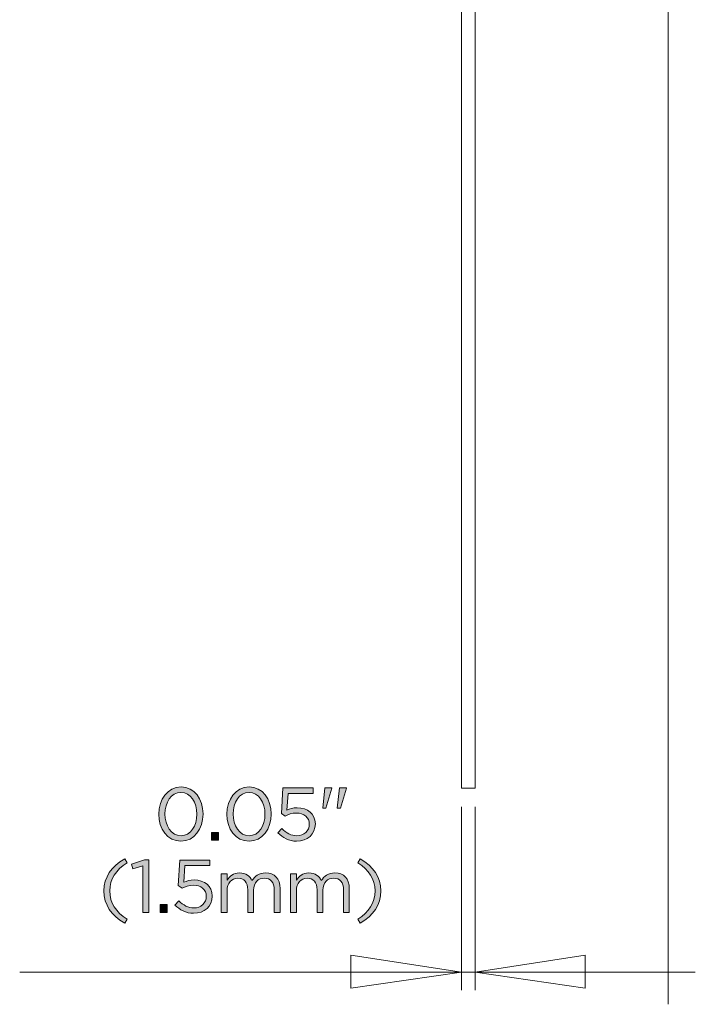
# Model space of a CAD drawing. Units: inches. Extents: x 0.5 to 16.1, y 0.5 to 11.5.
# Drawn here: x 8.3 to 9.9, y 3.1 to 5.3 of the extents above; entities that cross this region are included whole.
import ezdxf

# ---------------------------------------------------------------- set-up
doc = ezdxf.new("R2010")
doc.units = ezdxf.units.IN
doc.header["$MEASUREMENT"] = 0
doc.layers.add('Layer 1', color=7, linetype='Continuous', lineweight=0)

# ---------------------------------------------------------------- blocks, each defined once
blk = doc.blocks.new('Block_36')
at = {"layer": 'Layer 1', "true_color": 0x000000, "transparency": 33554687}
h = blk.add_hatch(color=18, dxfattribs=at)
h.dxf.hatch_style = 2
edge = h.paths.add_edge_path()
edge.add_spline(control_points=[(8.7407, 3.5149), (8.7407, 3.5149), (8.7407, 3.5153), (8.7407, 3.5153), (8.7407, 3.5409), (8.7267, 3.5639), (8.7049, 3.5639), (8.6829, 3.5639), (8.6692, 3.5414), (8.6692, 3.5156), (8.6692, 3.5156), (8.6692, 3.5153), (8.6692, 3.5153), (8.6692, 3.4896), (8.6832, 3.4667), (8.7052, 3.4667), (8.7272, 3.4667), (8.7407, 3.4893), (8.7407, 3.5149)], knot_values=[0, 0, 0, 0, 1, 1, 1, 2, 2, 2, 3, 3, 3, 4, 4, 4, 5, 5, 5, 6, 6, 6, 6], degree=3, periodic=0)
edge = h.paths.add_edge_path()
edge.add_spline(control_points=[(8.6554, 3.5149), (8.6554, 3.5149), (8.6554, 3.5153), (8.6554, 3.5153), (8.6554, 3.5481), (8.675, 3.576), (8.7052, 3.576), (8.7354, 3.576), (8.7545, 3.5485), (8.7545, 3.5156), (8.7545, 3.5156), (8.7545, 3.5153), (8.7545, 3.5153), (8.7545, 3.4824), (8.735, 3.4546), (8.7049, 3.4546), (8.6745, 3.4546), (8.6554, 3.4821), (8.6554, 3.5149)], knot_values=[0, 0, 0, 0, 1, 1, 1, 2, 2, 2, 3, 3, 3, 4, 4, 4, 5, 5, 5, 6, 6, 6, 6], degree=3, periodic=0)
h = blk.add_hatch(color=18, dxfattribs=at)
h.dxf.hatch_style = 2
edge = h.paths.add_edge_path()
edge.add_spline(control_points=[(8.8932, 3.5149), (8.8932, 3.5149), (8.8932, 3.5153), (8.8932, 3.5153), (8.8932, 3.5409), (8.8792, 3.5639), (8.8574, 3.5639), (8.8354, 3.5639), (8.8217, 3.5414), (8.8217, 3.5156), (8.8217, 3.5156), (8.8217, 3.5153), (8.8217, 3.5153), (8.8217, 3.4896), (8.8357, 3.4667), (8.8577, 3.4667), (8.8797, 3.4667), (8.8932, 3.4893), (8.8932, 3.5149)], knot_values=[0, 0, 0, 0, 1, 1, 1, 2, 2, 2, 3, 3, 3, 4, 4, 4, 5, 5, 5, 6, 6, 6, 6], degree=3, periodic=0)
edge = h.paths.add_edge_path()
edge.add_spline(control_points=[(8.8079, 3.5149), (8.8079, 3.5149), (8.8079, 3.5153), (8.8079, 3.5153), (8.8079, 3.5481), (8.8275, 3.576), (8.8577, 3.576), (8.8879, 3.576), (8.907, 3.5485), (8.907, 3.5156), (8.907, 3.5156), (8.907, 3.5153), (8.907, 3.5153), (8.907, 3.4824), (8.8875, 3.4546), (8.8574, 3.4546), (8.827, 3.4546), (8.8079, 3.4821), (8.8079, 3.5149)], knot_values=[0, 0, 0, 0, 1, 1, 1, 2, 2, 2, 3, 3, 3, 4, 4, 4, 5, 5, 5, 6, 6, 6, 6], degree=3, periodic=0)
h = blk.add_hatch(color=18, dxfattribs=at)
h.dxf.hatch_style = 2
edge = h.paths.add_edge_path()
edge.add_spline(control_points=[(8.922, 3.4732), (8.922, 3.4732), (8.9308, 3.4828), (8.9308, 3.4828), (8.941, 3.4729), (8.9522, 3.4667), (8.9641, 3.4667), (8.9809, 3.4667), (8.9924, 3.4779), (8.9924, 3.4926), (8.9924, 3.4926), (8.9924, 3.493), (8.9924, 3.493), (8.9924, 3.5076), (8.9804, 3.5176), (8.9633, 3.5176), (8.9534, 3.5176), (8.9455, 3.5146), (8.9386, 3.5109), (8.9386, 3.5109), (8.9298, 3.5168), (8.9298, 3.5168), (8.9298, 3.5168), (8.9331, 3.574), (8.9331, 3.574), (8.9331, 3.574), (9.0007, 3.574), (9.0007, 3.574), (9.0007, 3.574), (9.0007, 3.5617), (9.0007, 3.5617), (9.0007, 3.5617), (8.9447, 3.5617), (8.9447, 3.5617), (8.9447, 3.5617), (8.9422, 3.5242), (8.9422, 3.5242), (8.949, 3.5272), (8.9556, 3.5294), (8.9653, 3.5294), (8.9881, 3.5294), (9.0059, 3.516), (9.0059, 3.4935), (9.0059, 3.4935), (9.0059, 3.4932), (9.0059, 3.4932), (9.0059, 3.4702), (8.9884, 3.4546), (8.9639, 3.4546), (8.9472, 3.4546), (8.9326, 3.4626), (8.922, 3.4732)], knot_values=[0, 0, 0, 0, 1, 1, 1, 2, 2, 2, 3, 3, 3, 4, 4, 4, 5, 5, 5, 6, 6, 6, 7, 7, 7, 8, 8, 8, 9, 9, 9, 10, 10, 10, 11, 11, 11, 12, 12, 12, 13, 13, 13, 14, 14, 14, 15, 15, 15, 16, 16, 16, 17, 17, 17, 17], degree=3, periodic=0)
h = blk.add_hatch(color=18, dxfattribs=at)
h.dxf.hatch_style = 2
edge = h.paths.add_edge_path()
edge.add_spline(control_points=[(9.0603, 3.574), (9.0603, 3.574), (9.0757, 3.574), (9.0757, 3.574), (9.0757, 3.574), (9.0757, 3.5731), (9.0757, 3.5731), (9.0757, 3.5731), (9.0622, 3.5284), (9.0622, 3.5284), (9.0622, 3.5284), (9.0551, 3.5284), (9.0551, 3.5284), (9.0551, 3.5284), (9.0603, 3.574), (9.0603, 3.574)], knot_values=[0, 0, 0, 0, 1, 1, 1, 2, 2, 2, 3, 3, 3, 4, 4, 4, 5, 5, 5, 5], degree=3, periodic=0)
edge = h.paths.add_edge_path()
edge.add_spline(control_points=[(9.0275, 3.574), (9.0275, 3.574), (9.0431, 3.574), (9.0431, 3.574), (9.0431, 3.574), (9.0431, 3.5731), (9.0431, 3.5731), (9.0431, 3.5731), (9.0295, 3.5284), (9.0295, 3.5284), (9.0295, 3.5284), (9.0224, 3.5284), (9.0224, 3.5284), (9.0224, 3.5284), (9.0275, 3.574), (9.0275, 3.574)], knot_values=[0, 0, 0, 0, 1, 1, 1, 2, 2, 2, 3, 3, 3, 4, 4, 4, 5, 5, 5, 5], degree=3, periodic=0)
h = blk.add_hatch(color=18, dxfattribs=at)
h.dxf.hatch_style = 2
edge = h.paths.add_edge_path()
edge.add_spline(control_points=[(8.7736, 3.4742), (8.7736, 3.4742), (8.789, 3.4742), (8.789, 3.4742), (8.789, 3.4742), (8.789, 3.4566), (8.789, 3.4566), (8.789, 3.4566), (8.7736, 3.4566), (8.7736, 3.4566), (8.7736, 3.4566), (8.7736, 3.4742), (8.7736, 3.4742)], knot_values=[0, 0, 0, 0, 1, 1, 1, 2, 2, 2, 3, 3, 3, 4, 4, 4, 4], degree=3, periodic=0)
at = {"layer": 'Layer 1'}
for points, knots in [([(8.6554, 3.5149), (8.6554, 3.5149), (8.6554, 3.5153), (8.6554, 3.5153), (8.6554, 3.5481), (8.675, 3.576), (8.7052, 3.576), (8.7354, 3.576), (8.7545, 3.5485), (8.7545, 3.5156), (8.7545, 3.5156), (8.7545, 3.5153), (8.7545, 3.5153), (8.7545, 3.4824), (8.735, 3.4546), (8.7049, 3.4546), (8.6745, 3.4546), (8.6554, 3.4821), (8.6554, 3.5149)], [0, 0, 0, 0, 1, 1, 1, 2, 2, 2, 3, 3, 3, 4, 4, 4, 5, 5, 5, 6, 6, 6, 6]), ([(8.8079, 3.5149), (8.8079, 3.5149), (8.8079, 3.5153), (8.8079, 3.5153), (8.8079, 3.5481), (8.8275, 3.576), (8.8577, 3.576), (8.8879, 3.576), (8.907, 3.5485), (8.907, 3.5156), (8.907, 3.5156), (8.907, 3.5153), (8.907, 3.5153), (8.907, 3.4824), (8.8875, 3.4546), (8.8574, 3.4546), (8.827, 3.4546), (8.8079, 3.4821), (8.8079, 3.5149)], [0, 0, 0, 0, 1, 1, 1, 2, 2, 2, 3, 3, 3, 4, 4, 4, 5, 5, 5, 6, 6, 6, 6]), ([(8.922, 3.4732), (8.922, 3.4732), (8.9308, 3.4828), (8.9308, 3.4828), (8.941, 3.4729), (8.9522, 3.4667), (8.9641, 3.4667), (8.9809, 3.4667), (8.9924, 3.4779), (8.9924, 3.4926), (8.9924, 3.4926), (8.9924, 3.493), (8.9924, 3.493), (8.9924, 3.5076), (8.9804, 3.5176), (8.9633, 3.5176), (8.9534, 3.5176), (8.9455, 3.5146), (8.9386, 3.5109), (8.9386, 3.5109), (8.9298, 3.5168), (8.9298, 3.5168), (8.9298, 3.5168), (8.9331, 3.574), (8.9331, 3.574), (8.9331, 3.574), (9.0007, 3.574), (9.0007, 3.574), (9.0007, 3.574), (9.0007, 3.5617), (9.0007, 3.5617), (9.0007, 3.5617), (8.9447, 3.5617), (8.9447, 3.5617), (8.9447, 3.5617), (8.9422, 3.5242), (8.9422, 3.5242), (8.949, 3.5272), (8.9556, 3.5294), (8.9653, 3.5294), (8.9881, 3.5294), (9.0059, 3.516), (9.0059, 3.4935), (9.0059, 3.4935), (9.0059, 3.4932), (9.0059, 3.4932), (9.0059, 3.4702), (8.9884, 3.4546), (8.9639, 3.4546), (8.9472, 3.4546), (8.9326, 3.4626), (8.922, 3.4732)], [0, 0, 0, 0, 1, 1, 1, 2, 2, 2, 3, 3, 3, 4, 4, 4, 5, 5, 5, 6, 6, 6, 7, 7, 7, 8, 8, 8, 9, 9, 9, 10, 10, 10, 11, 11, 11, 12, 12, 12, 13, 13, 13, 14, 14, 14, 15, 15, 15, 16, 16, 16, 17, 17, 17, 17]), ([(9.0275, 3.574), (9.0275, 3.574), (9.0431, 3.574), (9.0431, 3.574), (9.0431, 3.574), (9.0431, 3.5731), (9.0431, 3.5731), (9.0431, 3.5731), (9.0295, 3.5284), (9.0295, 3.5284), (9.0295, 3.5284), (9.0224, 3.5284), (9.0224, 3.5284), (9.0224, 3.5284), (9.0275, 3.574), (9.0275, 3.574)], [0, 0, 0, 0, 1, 1, 1, 2, 2, 2, 3, 3, 3, 4, 4, 4, 5, 5, 5, 5]), ([(9.0603, 3.574), (9.0603, 3.574), (9.0757, 3.574), (9.0757, 3.574), (9.0757, 3.574), (9.0757, 3.5731), (9.0757, 3.5731), (9.0757, 3.5731), (9.0622, 3.5284), (9.0622, 3.5284), (9.0622, 3.5284), (9.0551, 3.5284), (9.0551, 3.5284), (9.0551, 3.5284), (9.0603, 3.574), (9.0603, 3.574)], [0, 0, 0, 0, 1, 1, 1, 2, 2, 2, 3, 3, 3, 4, 4, 4, 5, 5, 5, 5]), ([(8.7407, 3.5149), (8.7407, 3.5149), (8.7407, 3.5153), (8.7407, 3.5153), (8.7407, 3.5409), (8.7267, 3.5639), (8.7049, 3.5639), (8.6829, 3.5639), (8.6692, 3.5414), (8.6692, 3.5156), (8.6692, 3.5156), (8.6692, 3.5153), (8.6692, 3.5153), (8.6692, 3.4896), (8.6832, 3.4667), (8.7052, 3.4667), (8.7272, 3.4667), (8.7407, 3.4893), (8.7407, 3.5149)], [0, 0, 0, 0, 1, 1, 1, 2, 2, 2, 3, 3, 3, 4, 4, 4, 5, 5, 5, 6, 6, 6, 6]), ([(8.8932, 3.5149), (8.8932, 3.5149), (8.8932, 3.5153), (8.8932, 3.5153), (8.8932, 3.5409), (8.8792, 3.5639), (8.8574, 3.5639), (8.8354, 3.5639), (8.8217, 3.5414), (8.8217, 3.5156), (8.8217, 3.5156), (8.8217, 3.5153), (8.8217, 3.5153), (8.8217, 3.4896), (8.8357, 3.4667), (8.8577, 3.4667), (8.8797, 3.4667), (8.8932, 3.4893), (8.8932, 3.5149)], [0, 0, 0, 0, 1, 1, 1, 2, 2, 2, 3, 3, 3, 4, 4, 4, 5, 5, 5, 6, 6, 6, 6]), ([(8.7736, 3.4742), (8.7736, 3.4742), (8.789, 3.4742), (8.789, 3.4742), (8.789, 3.4742), (8.789, 3.4566), (8.789, 3.4566), (8.789, 3.4566), (8.7736, 3.4566), (8.7736, 3.4566), (8.7736, 3.4566), (8.7736, 3.4742), (8.7736, 3.4742)], [0, 0, 0, 0, 1, 1, 1, 2, 2, 2, 3, 3, 3, 4, 4, 4, 4])]:
    blk.add_open_spline(points, degree=3, knots=knots, dxfattribs=at)
blk = doc.blocks.new('Block_35')
at = {"layer": 'Layer 1'}
blk.add_blockref('Block_36', (0, 0), dxfattribs=at)
blk = doc.blocks.new('Block_38')
at = {"layer": 'Layer 1', "true_color": 0x000000, "transparency": 33554687}
h = blk.add_hatch(color=18, dxfattribs=at)
h.dxf.hatch_style = 2
edge = h.paths.add_edge_path()
edge.add_spline(control_points=[(8.5327, 3.3432), (8.5327, 3.374), (8.5493, 3.3982), (8.5792, 3.4149), (8.5792, 3.4149), (8.5847, 3.4064), (8.5847, 3.4064), (8.5592, 3.3901), (8.5458, 3.37), (8.5458, 3.3432), (8.5458, 3.3164), (8.5592, 3.2962), (8.5847, 3.28), (8.5847, 3.28), (8.5792, 3.2714), (8.5792, 3.2714), (8.5493, 3.2882), (8.5327, 3.3123), (8.5327, 3.3432)], knot_values=[0, 0, 0, 0, 1, 1, 1, 2, 2, 2, 3, 3, 3, 4, 4, 4, 5, 5, 5, 6, 6, 6, 6], degree=3, periodic=0)
h = blk.add_hatch(color=18, dxfattribs=at)
h.dxf.hatch_style = 2
edge = h.paths.add_edge_path()
edge.add_spline(control_points=[(8.6199, 3.3995), (8.6199, 3.3995), (8.5977, 3.3926), (8.5977, 3.3926), (8.5977, 3.3926), (8.5946, 3.4033), (8.5946, 3.4033), (8.5946, 3.4033), (8.6232, 3.4132), (8.6232, 3.4132), (8.6232, 3.4132), (8.6329, 3.4132), (8.6329, 3.4132), (8.6329, 3.4132), (8.6329, 3.2951), (8.6329, 3.2951), (8.6329, 3.2951), (8.6199, 3.2951), (8.6199, 3.2951), (8.6199, 3.2951), (8.6199, 3.3995), (8.6199, 3.3995)], knot_values=[0, 0, 0, 0, 1, 1, 1, 2, 2, 2, 3, 3, 3, 4, 4, 4, 5, 5, 5, 6, 6, 6, 7, 7, 7, 7], degree=3, periodic=0)
h = blk.add_hatch(color=18, dxfattribs=at)
h.dxf.hatch_style = 2
edge = h.paths.add_edge_path()
edge.add_spline(control_points=[(8.6914, 3.3117), (8.6914, 3.3117), (8.7001, 3.3212), (8.7001, 3.3212), (8.7104, 3.3113), (8.7216, 3.3051), (8.7335, 3.3051), (8.7503, 3.3051), (8.7618, 3.3164), (8.7618, 3.3311), (8.7618, 3.3311), (8.7618, 3.3314), (8.7618, 3.3314), (8.7618, 3.346), (8.7498, 3.3561), (8.7327, 3.3561), (8.7228, 3.3561), (8.7149, 3.3531), (8.708, 3.3494), (8.708, 3.3494), (8.6991, 3.3552), (8.6991, 3.3552), (8.6991, 3.3552), (8.7025, 3.4124), (8.7025, 3.4124), (8.7025, 3.4124), (8.77, 3.4124), (8.77, 3.4124), (8.77, 3.4124), (8.77, 3.4002), (8.77, 3.4002), (8.77, 3.4002), (8.7141, 3.4002), (8.7141, 3.4002), (8.7141, 3.4002), (8.7115, 3.3626), (8.7115, 3.3626), (8.7184, 3.3656), (8.7249, 3.3678), (8.7347, 3.3678), (8.7575, 3.3678), (8.7752, 3.3544), (8.7752, 3.3319), (8.7752, 3.3319), (8.7752, 3.3316), (8.7752, 3.3316), (8.7752, 3.3086), (8.7578, 3.2931), (8.7333, 3.2931), (8.7166, 3.2931), (8.702, 3.3011), (8.6914, 3.3117)], knot_values=[0, 0, 0, 0, 1, 1, 1, 2, 2, 2, 3, 3, 3, 4, 4, 4, 5, 5, 5, 6, 6, 6, 7, 7, 7, 8, 8, 8, 9, 9, 9, 10, 10, 10, 11, 11, 11, 12, 12, 12, 13, 13, 13, 14, 14, 14, 15, 15, 15, 16, 16, 16, 17, 17, 17, 17], degree=3, periodic=0)
h = blk.add_hatch(color=18, dxfattribs=at)
h.dxf.hatch_style = 2
edge = h.paths.add_edge_path()
edge.add_spline(control_points=[(9.1007, 3.28), (9.1261, 3.2962), (9.1395, 3.3164), (9.1395, 3.3432), (9.1395, 3.37), (9.1261, 3.3901), (9.1007, 3.4064), (9.1007, 3.4064), (9.1062, 3.4149), (9.1062, 3.4149), (9.136, 3.3982), (9.1526, 3.374), (9.1526, 3.3432), (9.1526, 3.3123), (9.136, 3.2882), (9.1062, 3.2714), (9.1062, 3.2714), (9.1007, 3.28), (9.1007, 3.28)], knot_values=[0, 0, 0, 0, 1, 1, 1, 2, 2, 2, 3, 3, 3, 4, 4, 4, 5, 5, 5, 6, 6, 6, 6], degree=3, periodic=0)
h = blk.add_hatch(color=18, dxfattribs=at)
h.dxf.hatch_style = 2
edge = h.paths.add_edge_path()
edge.add_spline(control_points=[(8.7953, 3.3817), (8.7953, 3.3817), (8.8082, 3.3817), (8.8082, 3.3817), (8.8082, 3.3817), (8.8082, 3.3671), (8.8082, 3.3671), (8.8139, 3.3757), (8.8216, 3.3836), (8.8362, 3.3836), (8.8503, 3.3836), (8.8594, 3.376), (8.8641, 3.3663), (8.8703, 3.3759), (8.8795, 3.3836), (8.8946, 3.3836), (8.9145, 3.3836), (8.9268, 3.3702), (8.9268, 3.3487), (8.9268, 3.3487), (8.9268, 3.2951), (8.9268, 3.2951), (8.9268, 3.2951), (8.9138, 3.2951), (8.9138, 3.2951), (8.9138, 3.2951), (8.9138, 3.3457), (8.9138, 3.3457), (8.9138, 3.3624), (8.9055, 3.3718), (8.8914, 3.3718), (8.8783, 3.3718), (8.8676, 3.3621), (8.8676, 3.345), (8.8676, 3.345), (8.8676, 3.2951), (8.8676, 3.2951), (8.8676, 3.2951), (8.8547, 3.2951), (8.8547, 3.2951), (8.8547, 3.2951), (8.8547, 3.346), (8.8547, 3.346), (8.8547, 3.3623), (8.8461, 3.3718), (8.8324, 3.3718), (8.8186, 3.3718), (8.8082, 3.3604), (8.8082, 3.3445), (8.8082, 3.3445), (8.8082, 3.2951), (8.8082, 3.2951), (8.8082, 3.2951), (8.7953, 3.2951), (8.7953, 3.2951), (8.7953, 3.2951), (8.7953, 3.3817), (8.7953, 3.3817)], knot_values=[0, 0, 0, 0, 1, 1, 1, 2, 2, 2, 3, 3, 3, 4, 4, 4, 5, 5, 5, 6, 6, 6, 7, 7, 7, 8, 8, 8, 9, 9, 9, 10, 10, 10, 11, 11, 11, 12, 12, 12, 13, 13, 13, 14, 14, 14, 15, 15, 15, 16, 16, 16, 17, 17, 17, 18, 18, 18, 19, 19, 19, 19], degree=3, periodic=0)
h = blk.add_hatch(color=18, dxfattribs=at)
h.dxf.hatch_style = 2
edge = h.paths.add_edge_path()
edge.add_spline(control_points=[(8.9505, 3.3817), (8.9505, 3.3817), (8.9634, 3.3817), (8.9634, 3.3817), (8.9634, 3.3817), (8.9634, 3.3671), (8.9634, 3.3671), (8.9691, 3.3757), (8.9768, 3.3836), (8.9914, 3.3836), (9.0055, 3.3836), (9.0145, 3.376), (9.0192, 3.3663), (9.0254, 3.3759), (9.0347, 3.3836), (9.0498, 3.3836), (9.0697, 3.3836), (9.0819, 3.3702), (9.0819, 3.3487), (9.0819, 3.3487), (9.0819, 3.2951), (9.0819, 3.2951), (9.0819, 3.2951), (9.069, 3.2951), (9.069, 3.2951), (9.069, 3.2951), (9.069, 3.3457), (9.069, 3.3457), (9.069, 3.3624), (9.0606, 3.3718), (9.0466, 3.3718), (9.0335, 3.3718), (9.0228, 3.3621), (9.0228, 3.345), (9.0228, 3.345), (9.0228, 3.2951), (9.0228, 3.2951), (9.0228, 3.2951), (9.0098, 3.2951), (9.0098, 3.2951), (9.0098, 3.2951), (9.0098, 3.346), (9.0098, 3.346), (9.0098, 3.3623), (9.0013, 3.3718), (8.9875, 3.3718), (8.9738, 3.3718), (8.9634, 3.3604), (8.9634, 3.3445), (8.9634, 3.3445), (8.9634, 3.2951), (8.9634, 3.2951), (8.9634, 3.2951), (8.9505, 3.2951), (8.9505, 3.2951), (8.9505, 3.2951), (8.9505, 3.3817), (8.9505, 3.3817)], knot_values=[0, 0, 0, 0, 1, 1, 1, 2, 2, 2, 3, 3, 3, 4, 4, 4, 5, 5, 5, 6, 6, 6, 7, 7, 7, 8, 8, 8, 9, 9, 9, 10, 10, 10, 11, 11, 11, 12, 12, 12, 13, 13, 13, 14, 14, 14, 15, 15, 15, 16, 16, 16, 17, 17, 17, 18, 18, 18, 19, 19, 19, 19], degree=3, periodic=0)
h = blk.add_hatch(color=18, dxfattribs=at)
h.dxf.hatch_style = 2
edge = h.paths.add_edge_path()
edge.add_spline(control_points=[(8.6586, 3.3127), (8.6586, 3.3127), (8.674, 3.3127), (8.674, 3.3127), (8.674, 3.3127), (8.674, 3.2951), (8.674, 3.2951), (8.674, 3.2951), (8.6586, 3.2951), (8.6586, 3.2951), (8.6586, 3.2951), (8.6586, 3.3127), (8.6586, 3.3127)], knot_values=[0, 0, 0, 0, 1, 1, 1, 2, 2, 2, 3, 3, 3, 4, 4, 4, 4], degree=3, periodic=0)
at = {"layer": 'Layer 1'}
for points, knots in [([(8.5327, 3.3432), (8.5327, 3.374), (8.5493, 3.3982), (8.5792, 3.4149), (8.5792, 3.4149), (8.5847, 3.4064), (8.5847, 3.4064), (8.5592, 3.3901), (8.5458, 3.37), (8.5458, 3.3432), (8.5458, 3.3164), (8.5592, 3.2962), (8.5847, 3.28), (8.5847, 3.28), (8.5792, 3.2714), (8.5792, 3.2714), (8.5493, 3.2882), (8.5327, 3.3123), (8.5327, 3.3432)], [0, 0, 0, 0, 1, 1, 1, 2, 2, 2, 3, 3, 3, 4, 4, 4, 5, 5, 5, 6, 6, 6, 6]), ([(8.6199, 3.3995), (8.6199, 3.3995), (8.5977, 3.3926), (8.5977, 3.3926), (8.5977, 3.3926), (8.5946, 3.4033), (8.5946, 3.4033), (8.5946, 3.4033), (8.6232, 3.4132), (8.6232, 3.4132), (8.6232, 3.4132), (8.6329, 3.4132), (8.6329, 3.4132), (8.6329, 3.4132), (8.6329, 3.2951), (8.6329, 3.2951), (8.6329, 3.2951), (8.6199, 3.2951), (8.6199, 3.2951), (8.6199, 3.2951), (8.6199, 3.3995), (8.6199, 3.3995)], [0, 0, 0, 0, 1, 1, 1, 2, 2, 2, 3, 3, 3, 4, 4, 4, 5, 5, 5, 6, 6, 6, 7, 7, 7, 7]), ([(8.6914, 3.3117), (8.6914, 3.3117), (8.7001, 3.3212), (8.7001, 3.3212), (8.7104, 3.3113), (8.7216, 3.3051), (8.7335, 3.3051), (8.7503, 3.3051), (8.7618, 3.3164), (8.7618, 3.3311), (8.7618, 3.3311), (8.7618, 3.3314), (8.7618, 3.3314), (8.7618, 3.346), (8.7498, 3.3561), (8.7327, 3.3561), (8.7228, 3.3561), (8.7149, 3.3531), (8.708, 3.3494), (8.708, 3.3494), (8.6991, 3.3552), (8.6991, 3.3552), (8.6991, 3.3552), (8.7025, 3.4124), (8.7025, 3.4124), (8.7025, 3.4124), (8.77, 3.4124), (8.77, 3.4124), (8.77, 3.4124), (8.77, 3.4002), (8.77, 3.4002), (8.77, 3.4002), (8.7141, 3.4002), (8.7141, 3.4002), (8.7141, 3.4002), (8.7115, 3.3626), (8.7115, 3.3626), (8.7184, 3.3656), (8.7249, 3.3678), (8.7347, 3.3678), (8.7575, 3.3678), (8.7752, 3.3544), (8.7752, 3.3319), (8.7752, 3.3319), (8.7752, 3.3316), (8.7752, 3.3316), (8.7752, 3.3086), (8.7578, 3.2931), (8.7333, 3.2931), (8.7166, 3.2931), (8.702, 3.3011), (8.6914, 3.3117)], [0, 0, 0, 0, 1, 1, 1, 2, 2, 2, 3, 3, 3, 4, 4, 4, 5, 5, 5, 6, 6, 6, 7, 7, 7, 8, 8, 8, 9, 9, 9, 10, 10, 10, 11, 11, 11, 12, 12, 12, 13, 13, 13, 14, 14, 14, 15, 15, 15, 16, 16, 16, 17, 17, 17, 17]), ([(9.1007, 3.28), (9.1261, 3.2962), (9.1395, 3.3164), (9.1395, 3.3432), (9.1395, 3.37), (9.1261, 3.3901), (9.1007, 3.4064), (9.1007, 3.4064), (9.1062, 3.4149), (9.1062, 3.4149), (9.136, 3.3982), (9.1526, 3.374), (9.1526, 3.3432), (9.1526, 3.3123), (9.136, 3.2882), (9.1062, 3.2714), (9.1062, 3.2714), (9.1007, 3.28), (9.1007, 3.28)], [0, 0, 0, 0, 1, 1, 1, 2, 2, 2, 3, 3, 3, 4, 4, 4, 5, 5, 5, 6, 6, 6, 6]), ([(8.7953, 3.3817), (8.7953, 3.3817), (8.8082, 3.3817), (8.8082, 3.3817), (8.8082, 3.3817), (8.8082, 3.3671), (8.8082, 3.3671), (8.8139, 3.3757), (8.8216, 3.3836), (8.8362, 3.3836), (8.8503, 3.3836), (8.8594, 3.376), (8.8641, 3.3663), (8.8703, 3.3759), (8.8795, 3.3836), (8.8946, 3.3836), (8.9145, 3.3836), (8.9268, 3.3702), (8.9268, 3.3487), (8.9268, 3.3487), (8.9268, 3.2951), (8.9268, 3.2951), (8.9268, 3.2951), (8.9138, 3.2951), (8.9138, 3.2951), (8.9138, 3.2951), (8.9138, 3.3457), (8.9138, 3.3457), (8.9138, 3.3624), (8.9055, 3.3718), (8.8914, 3.3718), (8.8783, 3.3718), (8.8676, 3.3621), (8.8676, 3.345), (8.8676, 3.345), (8.8676, 3.2951), (8.8676, 3.2951), (8.8676, 3.2951), (8.8547, 3.2951), (8.8547, 3.2951), (8.8547, 3.2951), (8.8547, 3.346), (8.8547, 3.346), (8.8547, 3.3623), (8.8461, 3.3718), (8.8324, 3.3718), (8.8186, 3.3718), (8.8082, 3.3604), (8.8082, 3.3445), (8.8082, 3.3445), (8.8082, 3.2951), (8.8082, 3.2951), (8.8082, 3.2951), (8.7953, 3.2951), (8.7953, 3.2951), (8.7953, 3.2951), (8.7953, 3.3817), (8.7953, 3.3817)], [0, 0, 0, 0, 1, 1, 1, 2, 2, 2, 3, 3, 3, 4, 4, 4, 5, 5, 5, 6, 6, 6, 7, 7, 7, 8, 8, 8, 9, 9, 9, 10, 10, 10, 11, 11, 11, 12, 12, 12, 13, 13, 13, 14, 14, 14, 15, 15, 15, 16, 16, 16, 17, 17, 17, 18, 18, 18, 19, 19, 19, 19]), ([(8.9505, 3.3817), (8.9505, 3.3817), (8.9634, 3.3817), (8.9634, 3.3817), (8.9634, 3.3817), (8.9634, 3.3671), (8.9634, 3.3671), (8.9691, 3.3757), (8.9768, 3.3836), (8.9914, 3.3836), (9.0055, 3.3836), (9.0145, 3.376), (9.0192, 3.3663), (9.0254, 3.3759), (9.0347, 3.3836), (9.0498, 3.3836), (9.0697, 3.3836), (9.0819, 3.3702), (9.0819, 3.3487), (9.0819, 3.3487), (9.0819, 3.2951), (9.0819, 3.2951), (9.0819, 3.2951), (9.069, 3.2951), (9.069, 3.2951), (9.069, 3.2951), (9.069, 3.3457), (9.069, 3.3457), (9.069, 3.3624), (9.0606, 3.3718), (9.0466, 3.3718), (9.0335, 3.3718), (9.0228, 3.3621), (9.0228, 3.345), (9.0228, 3.345), (9.0228, 3.2951), (9.0228, 3.2951), (9.0228, 3.2951), (9.0098, 3.2951), (9.0098, 3.2951), (9.0098, 3.2951), (9.0098, 3.346), (9.0098, 3.346), (9.0098, 3.3623), (9.0013, 3.3718), (8.9875, 3.3718), (8.9738, 3.3718), (8.9634, 3.3604), (8.9634, 3.3445), (8.9634, 3.3445), (8.9634, 3.2951), (8.9634, 3.2951), (8.9634, 3.2951), (8.9505, 3.2951), (8.9505, 3.2951), (8.9505, 3.2951), (8.9505, 3.3817), (8.9505, 3.3817)], [0, 0, 0, 0, 1, 1, 1, 2, 2, 2, 3, 3, 3, 4, 4, 4, 5, 5, 5, 6, 6, 6, 7, 7, 7, 8, 8, 8, 9, 9, 9, 10, 10, 10, 11, 11, 11, 12, 12, 12, 13, 13, 13, 14, 14, 14, 15, 15, 15, 16, 16, 16, 17, 17, 17, 18, 18, 18, 19, 19, 19, 19]), ([(8.6586, 3.3127), (8.6586, 3.3127), (8.674, 3.3127), (8.674, 3.3127), (8.674, 3.3127), (8.674, 3.2951), (8.674, 3.2951), (8.674, 3.2951), (8.6586, 3.2951), (8.6586, 3.2951), (8.6586, 3.2951), (8.6586, 3.3127), (8.6586, 3.3127)], [0, 0, 0, 0, 1, 1, 1, 2, 2, 2, 3, 3, 3, 4, 4, 4, 4])]:
    blk.add_open_spline(points, degree=3, knots=knots, dxfattribs=at)
blk = doc.blocks.new('Block_37')
at = {"layer": 'Layer 1'}
blk.add_blockref('Block_38', (0, 0), dxfattribs=at)

msp = doc.modelspace()

# ---------------------------------------------------------------- linework, layer by layer
at = {"layer": 'Layer 1', "color": 18, "lineweight": 0, "true_color": 0x000000}
for p, q in [((9.7959, 3.0894), (9.7959, 7.1287)), ((9.333, 3.5733), (9.3634, 3.5733)), ((9.333, 3.5313), (9.333, 3.1209)), ((9.3634, 3.5313), (9.3634, 3.1209)), ((9.085, 3.1993), (9.333, 3.1615)), ((9.085, 3.1253), (9.085, 3.1993)), ((9.3634, 3.1615), (9.6099, 3.1993)), ((9.6099, 3.1993), (9.6099, 3.1253)), ((9.333, 3.1615), (8.3441, 3.1615)), ((9.333, 3.1615), (9.085, 3.1253)), ((9.3634, 3.1615), (9.333, 3.1615)), ((9.6099, 3.1253), (9.3634, 3.1615)), ((9.3634, 3.1615), (9.8564, 3.1615))]:
    msp.add_line(p, q, dxfattribs=at)
for points in [[(9.333, 3.5733), (9.333, 3.5748), (9.333, 3.5791), (9.333, 3.5878), (9.333, 3.598), (9.333, 3.6125), (9.333, 3.6299), (9.333, 3.6502), (9.333, 3.6734), (9.333, 3.6995), (9.333, 3.727), (9.333, 3.7589), (9.333, 3.7937), (9.333, 3.8314), (9.333, 3.8706), (9.333, 3.9126), (9.333, 3.9576), (9.333, 4.004), (9.333, 4.0533), (9.333, 4.104), (9.333, 4.1577), (9.333, 4.2128), (9.333, 4.2693), (9.333, 4.3273), (9.333, 4.3868), (9.333, 4.4477), (9.333, 4.5086), (9.333, 4.5724), (9.333, 4.6362), (9.333, 4.7014), (9.333, 4.7667), (9.333, 4.8319), (9.333, 4.8972), (9.333, 4.9639), (9.333, 5.0306), (9.333, 5.0958), (9.333, 5.1611), (9.333, 5.2263), (9.333, 5.2916), (9.333, 5.3554)], [(9.3634, 3.5733), (9.3634, 3.5748), (9.3634, 3.5791), (9.3634, 3.5878), (9.3634, 3.598), (9.3634, 3.6125), (9.3634, 3.6299), (9.3634, 3.6502), (9.3634, 3.6734), (9.3634, 3.6995), (9.3634, 3.727), (9.3634, 3.7589), (9.3634, 3.7937), (9.3634, 3.8314), (9.3634, 3.8706), (9.3634, 3.9126), (9.3634, 3.9576), (9.3634, 4.004), (9.3634, 4.0533), (9.3634, 4.104), (9.3634, 4.1577), (9.3634, 4.2128), (9.3634, 4.2693), (9.3634, 4.3273), (9.3634, 4.3868), (9.3634, 4.4477), (9.3634, 4.5086), (9.3634, 4.5724), (9.3634, 4.6362), (9.3634, 4.7014), (9.3634, 4.7667), (9.3634, 4.8319), (9.3634, 4.8972), (9.3634, 4.9639), (9.3634, 5.0306), (9.3634, 5.0958), (9.3634, 5.1611), (9.3634, 5.2263), (9.3634, 5.2916), (9.3634, 5.3554)]]:
    msp.add_lwpolyline(points, dxfattribs=at)

# ---------------------------------------------------------------- block references
at = {"layer": 'Layer 1'}
for name in ['Block_35', 'Block_37']:
    msp.add_blockref(name, (0, 0), dxfattribs=at)

doc.saveas('drawing.dxf')
